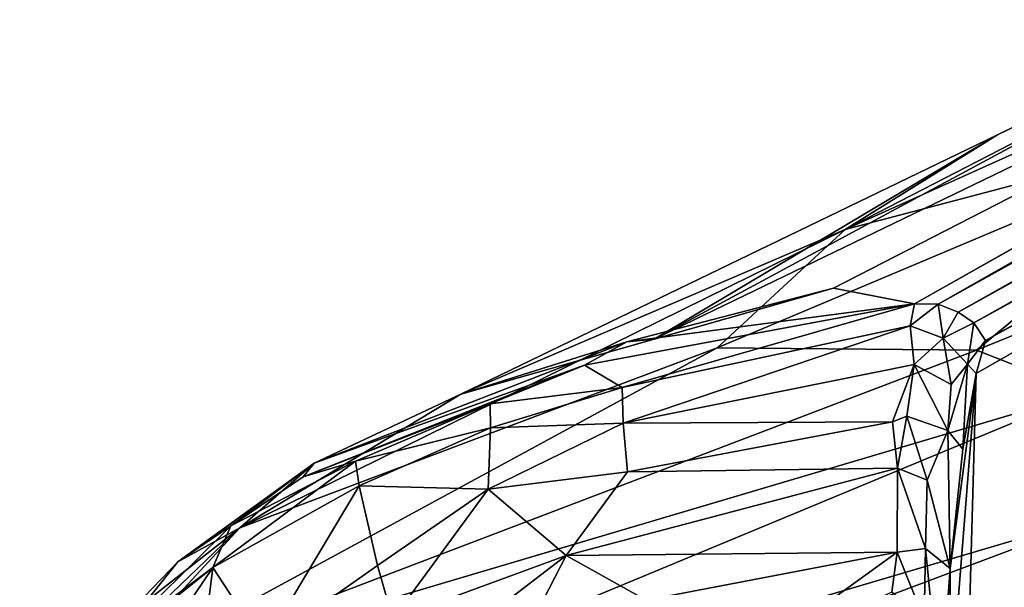
# Model space of a CAD drawing. Extents: x -10.1 to 10.4, y -9.8 to 10.
# Drawn here: x -10.1 to -9.2, y -8.8 to -8.3 of the extents above; entities that cross this region are included whole.
import ezdxf

# ---------------------------------------------------------------- set-up
doc = ezdxf.new("R2010")
doc.units = 0
doc.layers.add('SEAT-FRAME', color=5, linetype='CONTINUOUS')

msp = doc.modelspace()

# ---------------------------------------------------------------- linework, layer by layer
at = {"layer": 'SEAT-FRAME', "color": 0}
for points in [[(-8.22378, -7.96041, 8.55853), (-6.93451, -7.23577, 18.64369), (-9.24617, -8.53799, 0.44693), (-8.22378, -7.96041, 8.55853)], [(-9.24617, -8.53799, 0.44693), (-6.93451, -7.23577, 18.64369), (-9.22428, -8.53813, 0.4509), (-9.24617, -8.53799, 0.44693)], [(-9.22428, -8.53813, 0.4509), (-6.93451, -7.23577, 18.64369), (-6.91643, -7.23846, 18.63978), (-9.22428, -8.53813, 0.4509)], [(-6.91643, -7.23846, 18.63978), (-6.89874, -7.24695, 18.63972), (-9.22428, -8.53813, 0.4509), (-6.91643, -7.23846, 18.63978)], [(-9.20592, -8.54548, 0.44658), (-9.22428, -8.53813, 0.4509), (-6.89874, -7.24695, 18.63972), (-9.20592, -8.54548, 0.44658)], [(-9.20592, -8.54548, 0.44658), (-6.89874, -7.24695, 18.63972), (-6.88384, -7.2606, 18.64668), (-9.20592, -8.54548, 0.44658)], [(-9.19136, -8.55527, 0.45169), (-9.20592, -8.54548, 0.44658), (-6.88384, -7.2606, 18.64668), (-9.19136, -8.55527, 0.45169)], [(-7.02856, -7.36711, 17.43011), (-9.19136, -8.55527, 0.45169), (-6.88384, -7.2606, 18.64668), (-7.02856, -7.36711, 17.43011)], [(-7.02856, -7.36711, 17.43011), (-9.18054, -8.57176, 0.45163), (-9.19136, -8.55527, 0.45169), (-7.02856, -7.36711, 17.43011)], [(-9.18054, -8.57176, 0.45163), (-7.02856, -7.36711, 17.43011), (-8.18139, -8.02502, 8.31536), (-9.18054, -8.57176, 0.45163)], [(-8.22378, -7.96041, 8.55853), (-9.32069, -8.52354, 1.05288), (-9.48632, -8.57042, 1.0785), (-8.22378, -7.96041, 8.55853)], [(-8.22378, -7.96041, 8.55853), (-9.48632, -8.57042, 1.0785), (-8.80051, -8.20109, 6.57995), (-8.22378, -7.96041, 8.55853)], [(-9.24617, -8.53799, 0.44693), (-9.32069, -8.52354, 1.05288), (-8.22378, -7.96041, 8.55853), (-9.24617, -8.53799, 0.44693)], [(-8.18139, -8.02502, 8.31536), (-8.10369, -8.69719, 8.10697), (-9.20618, -9.20991, 0.12978), (-8.18139, -8.02502, 8.31536)], [(-8.18139, -8.02502, 8.31536), (-9.20618, -9.20991, 0.12978), (-9.18909, -8.60219, 0.34547), (-8.18139, -8.02502, 8.31536)], [(-8.18139, -8.02502, 8.31536), (-9.18909, -8.60219, 0.34547), (-9.18054, -8.57176, 0.45163), (-8.18139, -8.02502, 8.31536)], [(-8.68825, -8.14912, 8.62911), (-9.1694, -8.3822, 4.86514), (-9.31005, -8.46954, 4.88676), (-8.68825, -8.14912, 8.62911)], [(-9.31005, -8.46954, 4.88676), (-8.8224, -8.24973, 8.65059), (-8.68825, -8.14912, 8.62911), (-9.31005, -8.46954, 4.88676)], [(-8.68825, -8.14912, 8.62911), (-8.80051, -8.20109, 6.57995), (-9.1694, -8.3822, 4.86514), (-8.68825, -8.14912, 8.62911)], [(-8.80051, -8.20109, 6.57995), (-9.48632, -8.57042, 1.0785), (-9.1694, -8.3822, 4.86514), (-8.80051, -8.20109, 6.57995)], [(-9.31005, -8.46954, 4.88676), (-8.93335, -8.37027, 8.66912), (-8.8224, -8.24973, 8.65059), (-9.31005, -8.46954, 4.88676)], [(-9.18898, -8.58056, 7.3917), (-9.08884, -8.61992, 8.37035), (-8.50226, -8.30212, 12.4462), (-9.18898, -8.58056, 7.3917)], [(-9.18898, -8.58056, 7.3917), (-8.50226, -8.30212, 12.4462), (-8.93335, -8.37027, 8.66912), (-9.18898, -8.58056, 7.3917)], [(-9.42821, -8.57851, 4.90525), (-9.18898, -8.58056, 7.3917), (-8.93335, -8.37027, 8.66912), (-9.42821, -8.57851, 4.90525)], [(-9.42821, -8.57851, 4.90525), (-8.93335, -8.37027, 8.66912), (-9.31005, -8.46954, 4.88676), (-9.42821, -8.57851, 4.90525)], [(-9.31005, -8.46954, 4.88676), (-9.1694, -8.3822, 4.86514), (-9.66443, -8.62101, 1.09649), (-9.31005, -8.46954, 4.88676)], [(-9.1694, -8.3822, 4.86514), (-9.48632, -8.57042, 1.0785), (-9.66443, -8.62101, 1.09649), (-9.1694, -8.3822, 4.86514)], [(-9.86843, -8.74445, 1.19726), (-9.42821, -8.57851, 4.90525), (-9.31005, -8.46954, 4.88676), (-9.86843, -8.74445, 1.19726)], [(-9.86843, -8.74445, 1.19726), (-9.31005, -8.46954, 4.88676), (-9.66443, -8.62101, 1.09649), (-9.86843, -8.74445, 1.19726)], [(-9.32069, -8.52354, 1.05288), (-9.51126, -8.57293, 0.78699), (-9.48632, -8.57042, 1.0785), (-9.32069, -8.52354, 1.05288)], [(-9.32069, -8.52354, 1.05288), (-9.24617, -8.53799, 0.44693), (-9.51126, -8.57293, 0.78699), (-9.32069, -8.52354, 1.05288)], [(-9.51579, -8.61495, 0.3454), (-9.55028, -8.59452, 0.5027), (-9.24617, -8.53799, 0.44693), (-9.51579, -8.61495, 0.3454)], [(-9.55028, -8.59452, 0.5027), (-9.51126, -8.57293, 0.78699), (-9.24617, -8.53799, 0.44693), (-9.55028, -8.59452, 0.5027)], [(-9.51579, -8.61495, 0.3454), (-9.24617, -8.53799, 0.44693), (-9.25018, -8.55808, 0.33929), (-9.51579, -8.61495, 0.3454)], [(-9.22428, -8.53813, 0.4509), (-9.25018, -8.55808, 0.33929), (-9.24617, -8.53799, 0.44693), (-9.22428, -8.53813, 0.4509)], [(-9.22428, -8.53813, 0.4509), (-9.21958, -8.56955, 0.32288), (-9.25018, -8.55808, 0.33929), (-9.22428, -8.53813, 0.4509)], [(-9.22428, -8.53813, 0.4509), (-9.20592, -8.54548, 0.44658), (-9.21958, -8.56955, 0.32288), (-9.22428, -8.53813, 0.4509)], [(-9.21958, -8.56955, 0.32288), (-9.20592, -8.54548, 0.44658), (-9.19136, -8.55527, 0.45169), (-9.21958, -8.56955, 0.32288)], [(-9.51579, -8.61495, 0.3454), (-9.25018, -8.55808, 0.33929), (-9.51465, -8.64793, 0.27559), (-9.51579, -8.61495, 0.3454)], [(-9.51465, -8.64793, 0.27559), (-9.25018, -8.55808, 0.33929), (-9.24632, -8.59379, 0.25442), (-9.51465, -8.64793, 0.27559)], [(-9.21958, -8.56955, 0.32288), (-9.24632, -8.59379, 0.25442), (-9.25018, -8.55808, 0.33929), (-9.21958, -8.56955, 0.32288)], [(-9.19736, -8.59339, 0.3254), (-9.21958, -8.56955, 0.32288), (-9.19136, -8.55527, 0.45169), (-9.19736, -8.59339, 0.3254)], [(-9.18054, -8.57176, 0.45163), (-9.19736, -8.59339, 0.3254), (-9.19136, -8.55527, 0.45169), (-9.18054, -8.57176, 0.45163)], [(-9.51126, -8.57293, 0.78699), (-9.66443, -8.62101, 1.09649), (-9.48632, -8.57042, 1.0785), (-9.51126, -8.57293, 0.78699)], [(-9.21958, -8.56955, 0.32288), (-9.21226, -8.61238, 0.26058), (-9.24632, -8.59379, 0.25442), (-9.21958, -8.56955, 0.32288)], [(-9.19736, -8.59339, 0.3254), (-9.21226, -8.61238, 0.26058), (-9.21958, -8.56955, 0.32288), (-9.19736, -8.59339, 0.3254)], [(-9.18054, -8.57176, 0.45163), (-9.18909, -8.60219, 0.34547), (-9.19736, -8.59339, 0.3254), (-9.18054, -8.57176, 0.45163)], [(-9.42821, -8.57851, 4.90525), (-10.00346, -8.89086, 1.15333), (-9.18898, -8.58056, 7.3917), (-9.42821, -8.57851, 4.90525)], [(-9.42821, -8.57851, 4.90525), (-9.86843, -8.74445, 1.19726), (-10.00346, -8.89086, 1.15333), (-9.42821, -8.57851, 4.90525)], [(-10.00346, -8.89086, 1.15333), (-9.08884, -8.61992, 8.37035), (-9.18898, -8.58056, 7.3917), (-10.00346, -8.89086, 1.15333)], [(-9.79987, -8.68479, 0.82775), (-9.66443, -8.62101, 1.09649), (-9.51126, -8.57293, 0.78699), (-9.79987, -8.68479, 0.82775)], [(-9.51126, -8.57293, 0.78699), (-9.55028, -8.59452, 0.5027), (-9.79987, -8.68479, 0.82775), (-9.51126, -8.57293, 0.78699)], [(-9.79987, -8.68479, 0.82775), (-9.55028, -8.59452, 0.5027), (-9.80992, -8.6972, 0.5372), (-9.79987, -8.68479, 0.82775)], [(-9.80992, -8.6972, 0.5372), (-9.55028, -8.59452, 0.5027), (-9.63734, -8.63004, 0.43598), (-9.80992, -8.6972, 0.5372)], [(-9.51579, -8.61495, 0.3454), (-9.63734, -8.63004, 0.43598), (-9.55028, -8.59452, 0.5027), (-9.51579, -8.61495, 0.3454)], [(-9.51465, -8.64793, 0.27559), (-9.24632, -8.59379, 0.25442), (-9.2665, -8.64662, 0.19734), (-9.51465, -8.64793, 0.27559)], [(-9.2665, -8.64662, 0.19734), (-9.24632, -8.59379, 0.25442), (-9.25331, -8.6414, 0.19536), (-9.2665, -8.64662, 0.19734)], [(-9.25331, -8.6414, 0.19536), (-9.24632, -8.59379, 0.25442), (-9.21542, -8.65456, 0.20864), (-9.25331, -8.6414, 0.19536)], [(-9.21542, -8.65456, 0.20864), (-9.24632, -8.59379, 0.25442), (-9.21226, -8.61238, 0.26058), (-9.21542, -8.65456, 0.20864)], [(-9.20145, -8.67175, 0.23916), (-9.21542, -8.65456, 0.20864), (-9.19736, -8.59339, 0.3254), (-9.20145, -8.67175, 0.23916)], [(-9.19736, -8.59339, 0.3254), (-9.21542, -8.65456, 0.20864), (-9.21226, -8.61238, 0.26058), (-9.19736, -8.59339, 0.3254)], [(-9.18909, -8.60219, 0.34547), (-9.20145, -8.67175, 0.23916), (-9.19736, -8.59339, 0.3254), (-9.18909, -8.60219, 0.34547)], [(-9.18909, -8.60219, 0.34547), (-9.21333, -8.78192, 0.14103), (-9.20145, -8.67175, 0.23916), (-9.18909, -8.60219, 0.34547)], [(-9.18909, -8.60219, 0.34547), (-9.2128, -8.89996, 0.12222), (-9.21333, -8.78192, 0.14103), (-9.18909, -8.60219, 0.34547)], [(-9.18909, -8.60219, 0.34547), (-9.20618, -9.20991, 0.12978), (-9.2128, -8.89996, 0.12222), (-9.18909, -8.60219, 0.34547)], [(-9.6372, -8.65202, 0.36077), (-9.63734, -8.63004, 0.43598), (-9.51579, -8.61495, 0.3454), (-9.6372, -8.65202, 0.36077)], [(-9.6372, -8.65202, 0.36077), (-9.51579, -8.61495, 0.3454), (-9.51465, -8.64793, 0.27559), (-9.6372, -8.65202, 0.36077)], [(-9.08884, -8.61992, 8.37035), (-10.06172, -9.02353, 1.16377), (-9.05703, -8.72717, 8.69439), (-9.08884, -8.61992, 8.37035)], [(-10.00346, -8.89086, 1.15333), (-10.06172, -9.02353, 1.16377), (-9.08884, -8.61992, 8.37035), (-10.00346, -8.89086, 1.15333)], [(-9.79987, -8.68479, 0.82775), (-9.86843, -8.74445, 1.19726), (-9.66443, -8.62101, 1.09649), (-9.79987, -8.68479, 0.82775)], [(-9.76171, -8.68289, 0.45297), (-9.80992, -8.6972, 0.5372), (-9.63734, -8.63004, 0.43598), (-9.76171, -8.68289, 0.45297)], [(-9.6372, -8.65202, 0.36077), (-9.76171, -8.68289, 0.45297), (-9.63734, -8.63004, 0.43598), (-9.6372, -8.65202, 0.36077)], [(-9.2665, -8.64662, 0.19734), (-9.25331, -8.6414, 0.19536), (-9.26167, -8.68945, 0.15394), (-9.2665, -8.64662, 0.19734)], [(-9.25331, -8.6414, 0.19536), (-9.23449, -8.70033, 0.15547), (-9.26167, -8.68945, 0.15394), (-9.25331, -8.6414, 0.19536)], [(-9.25331, -8.6414, 0.19536), (-9.21542, -8.65456, 0.20864), (-9.23449, -8.70033, 0.15547), (-9.25331, -8.6414, 0.19536)], [(-9.75821, -8.70576, 0.3771), (-9.76171, -8.68289, 0.45297), (-9.6372, -8.65202, 0.36077), (-9.75821, -8.70576, 0.3771)], [(-9.75821, -8.70576, 0.3771), (-9.6372, -8.65202, 0.36077), (-9.63912, -8.70875, 0.25403), (-9.75821, -8.70576, 0.3771)], [(-9.63912, -8.70875, 0.25403), (-9.6372, -8.65202, 0.36077), (-9.51465, -8.64793, 0.27559), (-9.63912, -8.70875, 0.25403)], [(-9.63912, -8.70875, 0.25403), (-9.51465, -8.64793, 0.27559), (-9.51063, -8.69266, 0.21262), (-9.63912, -8.70875, 0.25403)], [(-9.51063, -8.69266, 0.21262), (-9.51465, -8.64793, 0.27559), (-9.2665, -8.64662, 0.19734), (-9.51063, -8.69266, 0.21262)], [(-9.26167, -8.68945, 0.15394), (-9.51063, -8.69266, 0.21262), (-9.2665, -8.64662, 0.19734), (-9.26167, -8.68945, 0.15394)], [(-9.23449, -8.70033, 0.15547), (-9.21542, -8.65456, 0.20864), (-9.21333, -8.78192, 0.14103), (-9.23449, -8.70033, 0.15547)], [(-9.20145, -8.67175, 0.23916), (-9.21333, -8.78192, 0.14103), (-9.21542, -8.65456, 0.20864), (-9.20145, -8.67175, 0.23916)], [(-9.79987, -8.68479, 0.82775), (-9.9256, -8.77553, 0.8454), (-9.86843, -8.74445, 1.19726), (-9.79987, -8.68479, 0.82775)], [(-9.79987, -8.68479, 0.82775), (-9.87657, -8.74233, 0.54193), (-9.9256, -8.77553, 0.8454), (-9.79987, -8.68479, 0.82775)], [(-9.89328, -8.78101, 0.43488), (-9.87657, -8.74233, 0.54193), (-9.76171, -8.68289, 0.45297), (-9.89328, -8.78101, 0.43488)], [(-9.75821, -8.70576, 0.3771), (-9.89328, -8.78101, 0.43488), (-9.76171, -8.68289, 0.45297), (-9.75821, -8.70576, 0.3771)], [(-9.76171, -8.68289, 0.45297), (-9.87657, -8.74233, 0.54193), (-9.80992, -8.6972, 0.5372), (-9.76171, -8.68289, 0.45297)], [(-9.80992, -8.6972, 0.5372), (-9.87657, -8.74233, 0.54193), (-9.79987, -8.68479, 0.82775), (-9.80992, -8.6972, 0.5372)], [(-9.26167, -8.68945, 0.15394), (-9.56731, -8.76966, 0.1561), (-9.51063, -8.69266, 0.21262), (-9.26167, -8.68945, 0.15394)], [(-9.26199, -8.76675, 0.11096), (-9.56731, -8.76966, 0.1561), (-9.26167, -8.68945, 0.15394), (-9.26199, -8.76675, 0.11096)], [(-9.26167, -8.68945, 0.15394), (-9.2358, -8.76342, 0.12032), (-9.26199, -8.76675, 0.11096), (-9.26167, -8.68945, 0.15394)], [(-9.26167, -8.68945, 0.15394), (-9.23449, -8.70033, 0.15547), (-9.2358, -8.76342, 0.12032), (-9.26167, -8.68945, 0.15394)], [(-9.63912, -8.70875, 0.25403), (-9.51063, -8.69266, 0.21262), (-9.56731, -8.76966, 0.1561), (-9.63912, -8.70875, 0.25403)], [(-9.19709, -9.61137, 0.1469), (-9.20618, -9.20991, 0.12978), (-8.10369, -8.69719, 8.10697), (-9.19709, -9.61137, 0.1469)], [(-9.19709, -9.61137, 0.1469), (-8.10369, -8.69719, 8.10697), (-9.18424, -9.71485, 0.2222), (-9.19709, -9.61137, 0.1469)], [(-9.18424, -9.71485, 0.2222), (-8.10369, -8.69719, 8.10697), (-9.14854, -9.78203, 0.44678), (-9.18424, -9.71485, 0.2222)], [(-9.84602, -8.85276, 0.25314), (-9.89328, -8.78101, 0.43488), (-9.75821, -8.70576, 0.3771), (-9.84602, -8.85276, 0.25314)], [(-9.84602, -8.85276, 0.25314), (-9.75821, -8.70576, 0.3771), (-9.74135, -8.77913, 0.23768), (-9.84602, -8.85276, 0.25314)], [(-9.74135, -8.77913, 0.23768), (-9.75821, -8.70576, 0.3771), (-9.63912, -8.70875, 0.25403), (-9.74135, -8.77913, 0.23768)], [(-9.23449, -8.70033, 0.15547), (-9.21333, -8.78192, 0.14103), (-9.2358, -8.76342, 0.12032), (-9.23449, -8.70033, 0.15547)], [(-9.74135, -8.77913, 0.23768), (-9.63912, -8.70875, 0.25403), (-9.72711, -8.82856, 0.17705), (-9.74135, -8.77913, 0.23768)], [(-9.72711, -8.82856, 0.17705), (-9.63912, -8.70875, 0.25403), (-9.56731, -8.76966, 0.1561), (-9.72711, -8.82856, 0.17705)], [(-9.05703, -8.72717, 8.69439), (-10.06172, -9.02353, 1.16377), (-10.0713, -9.10758, 1.16313), (-9.05703, -8.72717, 8.69439)], [(-9.05703, -8.72717, 8.69439), (-10.0713, -9.10758, 1.16313), (-9.05034, -8.80064, 8.69495), (-9.05703, -8.72717, 8.69439)], [(-9.9256, -8.77553, 0.8454), (-9.87657, -8.74233, 0.54193), (-9.98441, -8.84933, 0.56169), (-9.9256, -8.77553, 0.8454)], [(-9.98441, -8.84933, 0.56169), (-9.87657, -8.74233, 0.54193), (-9.89328, -8.78101, 0.43488), (-9.98441, -8.84933, 0.56169)], [(-9.86843, -8.74445, 1.19726), (-9.97933, -8.83161, 0.85291), (-10.02475, -8.89452, 0.85923), (-9.86843, -8.74445, 1.19726)], [(-9.86843, -8.74445, 1.19726), (-10.02475, -8.89452, 0.85923), (-10.00346, -8.89086, 1.15333), (-9.86843, -8.74445, 1.19726)], [(-9.86843, -8.74445, 1.19726), (-9.9256, -8.77553, 0.8454), (-9.97933, -8.83161, 0.85291), (-9.86843, -8.74445, 1.19726)], [(-9.72711, -8.82856, 0.17705), (-9.56731, -8.76966, 0.1561), (-9.75135, -8.91095, 0.1294), (-9.72711, -8.82856, 0.17705)], [(-9.56731, -8.76966, 0.1561), (-9.60472, -8.84275, 0.11911), (-9.75135, -8.91095, 0.1294), (-9.56731, -8.76966, 0.1561)], [(-9.60472, -8.84275, 0.11911), (-9.56731, -8.76966, 0.1561), (-9.4935, -8.81089, 0.11436), (-9.60472, -8.84275, 0.11911)], [(-9.26199, -8.76675, 0.11096), (-9.4935, -8.81089, 0.11436), (-9.56731, -8.76966, 0.1561), (-9.26199, -8.76675, 0.11096)], [(-9.26199, -8.76675, 0.11096), (-9.39523, -8.86301, 0.08554), (-9.4935, -8.81089, 0.11436), (-9.26199, -8.76675, 0.11096)], [(-9.39523, -8.86301, 0.08554), (-9.26199, -8.76675, 0.11096), (-9.26714, -8.80357, 0.0948), (-9.39523, -8.86301, 0.08554)], [(-9.26199, -8.76675, 0.11096), (-9.23728, -8.82878, 0.09788), (-9.26714, -8.80357, 0.0948), (-9.26199, -8.76675, 0.11096)], [(-9.26199, -8.76675, 0.11096), (-9.2358, -8.76342, 0.12032), (-9.23728, -8.82878, 0.09788), (-9.26199, -8.76675, 0.11096)], [(-9.2358, -8.76342, 0.12032), (-9.22218, -8.90323, 0.10336), (-9.23728, -8.82878, 0.09788), (-9.2358, -8.76342, 0.12032)], [(-9.2358, -8.76342, 0.12032), (-9.21333, -8.78192, 0.14103), (-9.22218, -8.90323, 0.10336), (-9.2358, -8.76342, 0.12032)], [(-9.97933, -8.83161, 0.85291), (-9.9256, -8.77553, 0.8454), (-9.98441, -8.84933, 0.56169), (-9.97933, -8.83161, 0.85291)], [(-9.74135, -8.77913, 0.23768), (-9.72711, -8.82856, 0.17705), (-9.84602, -8.85276, 0.25314), (-9.74135, -8.77913, 0.23768)], [(-9.94466, -8.82215, 0.47956), (-9.98441, -8.84933, 0.56169), (-9.89328, -8.78101, 0.43488), (-9.94466, -8.82215, 0.47956)], [(-9.91604, -8.96303, 0.23885), (-9.97788, -8.90654, 0.41144), (-9.89328, -8.78101, 0.43488), (-9.91604, -8.96303, 0.23885)], [(-9.97788, -8.90654, 0.41144), (-9.94466, -8.82215, 0.47956), (-9.89328, -8.78101, 0.43488), (-9.97788, -8.90654, 0.41144)], [(-9.91604, -8.96303, 0.23885), (-9.89328, -8.78101, 0.43488), (-9.84602, -8.85276, 0.25314), (-9.91604, -8.96303, 0.23885)], [(-9.2128, -8.89996, 0.12222), (-9.22218, -8.90323, 0.10336), (-9.21333, -8.78192, 0.14103), (-9.2128, -8.89996, 0.12222)]]:
    msp.add_3dface(points, dxfattribs=at)

doc.saveas('drawing.dxf')
